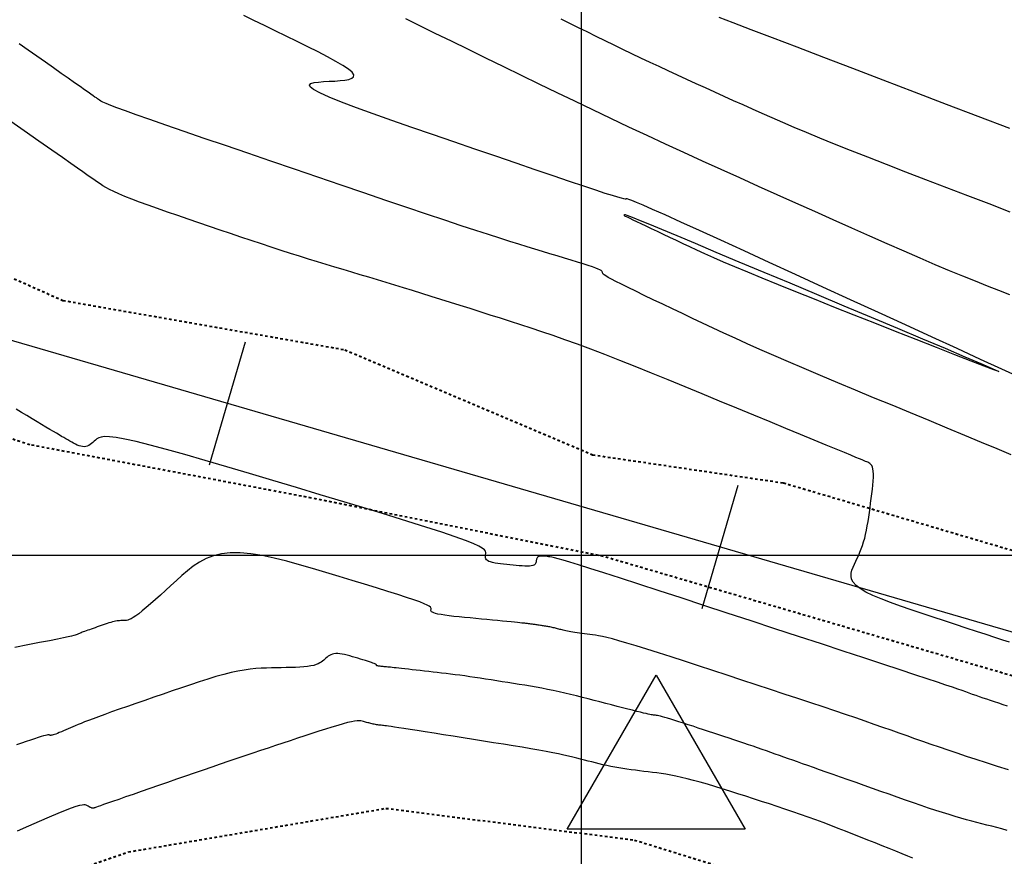
# Model space of a CAD drawing. Units: metres. Extents: x 838673 to 841308, y 9136088 to 9137186.
# Drawn here: x 839428 to 839466, y 9136638 to 9136671 of the extents above; entities that cross this region are included whole.
import ezdxf

# ---------------------------------------------------------------- set-up
doc = ezdxf.new("R2010")
doc.units = ezdxf.units.M
doc.linetypes.add('DASHEDX2', pattern=[1.5, 1, -0.5])
doc.layers.add('CARRETERAEXISTENTE', color=2, linetype='DASHEDX2', lineweight=40)
for name, color, linetype in [('CNIVEL_M', 44, 'Continuous'), ('CNIVEL_S', 46, 'Continuous'), ('EJE_ESTACA', 7, 'Continuous'), ('Malla Coordenadas.lsp', 252, 'Continuous'), ('new eje', 5, 'Continuous'), ('TriPI', 1, 'Continuous')]:
    doc.layers.add(name, color=color, linetype=linetype)

# ---------------------------------------------------------------- blocks, each defined once
blk = doc.blocks.new('TRIPI')
at = {"layer": 'TriPI'}
for p, q in [((-1.731, -1.001), (-0.001, 2)), ((-0.001, 2), (1.733, -0.999)), ((1.733, -0.999), (-1.731, -1.001))]:
    blk.add_line(p, q, dxfattribs=at)

msp = doc.modelspace()

# ---------------------------------------------------------------- linework, layer by layer
at = {"layer": 'CARRETERAEXISTENTE', "linetype": 'DASHEDX2', "ltscale": 0.05}
for p, q in [((839418.21, 9136665.081), (839429.805, 9136659.938)), ((839429.805, 9136659.938), (839440.794, 9136658.018)), ((839428.516, 9136654.311), (839415.223, 9136658.651)), ((839440.794, 9136658.018), (839450.446, 9136653.921)), ((839439.493, 9136652.236), (839428.516, 9136654.311)), ((839450.446, 9136653.921), (839457.876, 9136652.829)), ((839457.876, 9136652.829), (839475.169, 9136647.731)), ((839450.87, 9136649.959), (839439.493, 9136652.236)), ((839472.175, 9136643.735), (839450.87, 9136649.959)), ((839432.359, 9136638.447), (839442.393, 9136640.145)), ((839442.393, 9136640.145), (839452.075, 9136638.911)), ((839452.075, 9136638.911), (839459.903, 9136636.481)), ((839418.549, 9136633.659), (839432.359, 9136638.447))]:
    msp.add_line(p, q, dxfattribs=at)
at = {"layer": 'CNIVEL_M'}
for points in [[(839467.113, 9136656.929), (839466.388, 9136657.262), (839465.562, 9136657.641), (839464.651, 9136658.059), (839463.673, 9136658.508), (839462.644, 9136658.981), (839461.581, 9136659.469), (839460.501, 9136659.964), (839459.421, 9136660.46), (839458.358, 9136660.948), (839457.329, 9136661.42), (839456.349, 9136661.868), (839455.437, 9136662.285), (839454.608, 9136662.663), (839453.88, 9136662.994), (839453.269, 9136663.269), (839452.786, 9136663.485), (839452.42, 9136663.645), (839452.155, 9136663.759), (839451.973, 9136663.833), (839451.859, 9136663.875), (839451.794, 9136663.894), (839451.763, 9136663.898), (839451.749, 9136663.893), (839451.735, 9136663.888), (839451.709, 9136663.887), (839451.657, 9136663.896), (839451.567, 9136663.918), (839451.426, 9136663.958), (839451.221, 9136664.021), (839450.94, 9136664.111), (839450.569, 9136664.232), (839450.101, 9136664.389), (839449.543, 9136664.577), (839448.909, 9136664.792), (839448.211, 9136665.03), (839447.462, 9136665.286), (839446.675, 9136665.555), (839445.862, 9136665.834), (839445.037, 9136666.117), (839444.212, 9136666.4), (839443.404, 9136666.679), (839442.628, 9136666.949), (839441.901, 9136667.207), (839441.24, 9136667.448), (839440.661, 9136667.667), (839440.18, 9136667.86), (839439.813, 9136668.024), (839439.573, 9136668.155), (839439.446, 9136668.256), (839439.418, 9136668.332), (839439.472, 9136668.387), (839439.591, 9136668.424), (839439.76, 9136668.448), (839439.961, 9136668.464), (839440.178, 9136668.476), (839440.397, 9136668.488), (839440.606, 9136668.502), (839440.794, 9136668.523), (839440.951, 9136668.553), (839441.069, 9136668.596), (839441.135, 9136668.654), (839441.141, 9136668.73), (839441.075, 9136668.828), (839440.932, 9136668.95), (839440.718, 9136669.093), (839440.443, 9136669.255), (839440.117, 9136669.433), (839439.75, 9136669.622), (839439.354, 9136669.821), (839438.937, 9136670.027), (839438.509, 9136670.235), (839438.081, 9136670.443), (839437.66, 9136670.649), (839437.251, 9136670.848), (839436.86, 9136671.039)], [(839466.604, 9136639.286), (839466.397, 9136639.341), (839466.196, 9136639.393), (839466, 9136639.444), (839465.807, 9136639.494), (839465.613, 9136639.544), (839465.417, 9136639.595), (839465.218, 9136639.647), (839465.012, 9136639.703), (839464.798, 9136639.763), (839464.574, 9136639.828), (839464.337, 9136639.899), (839464.087, 9136639.977), (839463.821, 9136640.063), (839463.54, 9136640.156), (839463.248, 9136640.255), (839462.945, 9136640.36), (839462.634, 9136640.468), (839462.317, 9136640.579), (839461.996, 9136640.692), (839461.673, 9136640.806), (839461.35, 9136640.921), (839461.03, 9136641.034), (839460.714, 9136641.146), (839460.405, 9136641.255), (839460.107, 9136641.361), (839459.82, 9136641.462), (839459.547, 9136641.558), (839459.292, 9136641.649), (839459.055, 9136641.733), (839458.834, 9136641.811), (839458.629, 9136641.883), (839458.435, 9136641.952), (839458.251, 9136642.017), (839458.074, 9136642.08), (839457.902, 9136642.141), (839457.732, 9136642.201), (839457.562, 9136642.261), (839457.392, 9136642.321), (839457.222, 9136642.381), (839457.049, 9136642.441), (839456.875, 9136642.502), (839456.698, 9136642.564), (839456.518, 9136642.626), (839456.334, 9136642.688), (839456.147, 9136642.752), (839455.956, 9136642.816), (839455.762, 9136642.88), (839455.565, 9136642.946), (839455.367, 9136643.011), (839455.167, 9136643.077), (839454.966, 9136643.143), (839454.764, 9136643.209), (839454.563, 9136643.275), (839454.364, 9136643.341), (839454.171, 9136643.404), (839453.985, 9136643.464), (839453.809, 9136643.52), (839453.647, 9136643.572), (839453.5, 9136643.618), (839453.371, 9136643.657), (839453.262, 9136643.689), (839453.17, 9136643.714), (839453.095, 9136643.733), (839453.032, 9136643.748), (839452.979, 9136643.758), (839452.934, 9136643.766), (839452.895, 9136643.772), (839452.858, 9136643.777), (839452.821, 9136643.782), (839452.78, 9136643.787), (839452.734, 9136643.795), (839452.679, 9136643.805), (839452.612, 9136643.818), (839452.53, 9136643.836), (839452.429, 9136643.859), (839452.308, 9136643.888), (839452.164, 9136643.923), (839451.998, 9136643.965), (839451.815, 9136644.011), (839451.616, 9136644.062), (839451.406, 9136644.116), (839451.186, 9136644.173), (839450.961, 9136644.232), (839450.732, 9136644.291), (839450.503, 9136644.35), (839450.274, 9136644.409), (839450.046, 9136644.468), (839449.818, 9136644.525), (839449.59, 9136644.58), (839449.364, 9136644.634), (839449.138, 9136644.686), (839448.913, 9136644.734), (839448.689, 9136644.78), (839448.467, 9136644.823), (839448.245, 9136644.864), (839448.025, 9136644.902), (839447.804, 9136644.939), (839447.585, 9136644.976), (839447.365, 9136645.011), (839447.146, 9136645.046), (839446.927, 9136645.08), (839446.709, 9136645.115), (839446.492, 9136645.149), (839446.278, 9136645.182), (839446.067, 9136645.215), (839445.86, 9136645.246), (839445.659, 9136645.275), (839445.463, 9136645.303), (839445.273, 9136645.329), (839445.089, 9136645.353), (839444.91, 9136645.376), (839444.735, 9136645.397), (839444.564, 9136645.417), (839444.395, 9136645.437), (839444.228, 9136645.456), (839444.061, 9136645.475), (839443.895, 9136645.494), (839443.731, 9136645.512), (839443.57, 9136645.53), (839443.416, 9136645.548), (839443.269, 9136645.564), (839443.131, 9136645.58), (839443.005, 9136645.594), (839442.892, 9136645.606), (839442.794, 9136645.617), (839442.709, 9136645.626), (839442.635, 9136645.634), (839442.571, 9136645.64), (839442.515, 9136645.646), (839442.464, 9136645.651), (839442.417, 9136645.656), (839442.372, 9136645.66), (839442.328, 9136645.664), (839442.284, 9136645.669), (839442.241, 9136645.673), (839442.201, 9136645.677), (839442.163, 9136645.682), (839442.129, 9136645.686), (839442.1, 9136645.691), (839442.075, 9136645.695), (839442.056, 9136645.7), (839442.041, 9136645.704), (839442.031, 9136645.709), (839442.025, 9136645.714), (839442.021, 9136645.719), (839442.02, 9136645.723), (839442.019, 9136645.728), (839442.02, 9136645.733), (839442.02, 9136645.738), (839442.019, 9136645.743), (839442.015, 9136645.749), (839442.005, 9136645.757), (839441.989, 9136645.766), (839441.965, 9136645.777), (839441.931, 9136645.791), (839441.886, 9136645.807), (839441.827, 9136645.827), (839441.758, 9136645.849), (839441.678, 9136645.874), (839441.591, 9136645.901), (839441.497, 9136645.93), (839441.397, 9136645.96), (839441.295, 9136645.991), (839441.191, 9136646.022), (839441.087, 9136646.054), (839440.984, 9136646.084), (839440.882, 9136646.112), (839440.784, 9136646.136), (839440.689, 9136646.156), (839440.599, 9136646.171), (839440.515, 9136646.179), (839440.438, 9136646.179), (839440.368, 9136646.171), (839440.305, 9136646.155), (839440.248, 9136646.133), (839440.195, 9136646.105), (839440.146, 9136646.072), (839440.1, 9136646.036), (839440.056, 9136645.999), (839440.013, 9136645.96), (839439.97, 9136645.92), (839439.924, 9136645.882), (839439.874, 9136645.844), (839439.817, 9136645.809), (839439.75, 9136645.775), (839439.671, 9136645.744), (839439.579, 9136645.717), (839439.47, 9136645.694), (839439.342, 9136645.675), (839439.199, 9136645.66), (839439.041, 9136645.648), (839438.872, 9136645.639), (839438.693, 9136645.632), (839438.507, 9136645.628), (839438.316, 9136645.624), (839438.123, 9136645.62), (839437.93, 9136645.617), (839437.733, 9136645.612), (839437.532, 9136645.602), (839437.322, 9136645.588), (839437.103, 9136645.565), (839436.87, 9136645.533), (839436.622, 9136645.49), (839436.356, 9136645.433), (839436.07, 9136645.362), (839435.766, 9136645.278), (839435.447, 9136645.182), (839435.114, 9136645.077), (839434.771, 9136644.964), (839434.421, 9136644.846), (839434.065, 9136644.723), (839433.707, 9136644.599), (839433.349, 9136644.475), (839432.995, 9136644.352), (839432.649, 9136644.232), (839432.316, 9136644.115), (839432, 9136644.004), (839431.704, 9136643.9), (839431.434, 9136643.803), (839431.192, 9136643.716), (839430.983, 9136643.638), (839430.803, 9136643.57), (839430.647, 9136643.51), (839430.513, 9136643.456), (839430.395, 9136643.408), (839430.289, 9136643.364), (839430.192, 9136643.322), (839430.1, 9136643.282), (839430.008, 9136643.241), (839429.917, 9136643.202), (839429.829, 9136643.164), (839429.745, 9136643.128), (839429.666, 9136643.095), (839429.593, 9136643.066), (839429.528, 9136643.041), (839429.472, 9136643.02), (839429.426, 9136643.005), (839429.39, 9136642.996), (839429.361, 9136642.99), (839429.338, 9136642.988), (839429.32, 9136642.989), (839429.307, 9136642.991), (839429.296, 9136642.996), (839429.286, 9136643.001), (839429.276, 9136643.006), (839429.263, 9136643.009), (839429.244, 9136643.011), (839429.216, 9136643.009), (839429.176, 9136643.002), (839429.122, 9136642.989), (839429.049, 9136642.969), (839428.955, 9136642.941), (839428.838, 9136642.904), (839428.701, 9136642.859), (839428.545, 9136642.807), (839428.375, 9136642.749), (839428.192, 9136642.686), (839428.001, 9136642.62)]]:
    msp.add_lwpolyline(points, dxfattribs=at)
msp.add_lwpolyline([(839451.684, 9136663.25), (839451.683, 9136663.252), (839451.683, 9136663.254), (839451.683, 9136663.256), (839451.683, 9136663.259), (839451.684, 9136663.261), (839451.684, 9136663.263), (839451.684, 9136663.266), (839451.685, 9136663.268), (839451.686, 9136663.271), (839451.687, 9136663.273), (839451.688, 9136663.276), (839451.69, 9136663.278), (839451.691, 9136663.281), (839451.693, 9136663.284), (839451.694, 9136663.287), (839451.696, 9136663.289), (839451.7, 9136663.291), (839451.721, 9136663.285), (839451.776, 9136663.266), (839451.88, 9136663.225), (839452.051, 9136663.157), (839452.304, 9136663.053), (839452.658, 9136662.907), (839453.128, 9136662.711), (839453.725, 9136662.462), (839454.439, 9136662.163), (839455.253, 9136661.823), (839456.15, 9136661.447), (839457.113, 9136661.043), (839458.126, 9136660.618), (839459.173, 9136660.179), (839460.236, 9136659.732), (839461.297, 9136659.287), (839462.328, 9136658.854), (839463.301, 9136658.444), (839464.186, 9136658.071), (839464.953, 9136657.746), (839465.574, 9136657.481), (839466.018, 9136657.288), (839466.256, 9136657.179), (839466.27, 9136657.162), (839466.078, 9136657.23), (839465.709, 9136657.37), (839465.194, 9136657.569), (839464.562, 9136657.817), (839463.841, 9136658.101), (839463.061, 9136658.409), (839462.253, 9136658.729), (839461.44, 9136659.05), (839460.637, 9136659.368), (839459.851, 9136659.68), (839459.091, 9136659.983), (839458.366, 9136660.272), (839457.685, 9136660.547), (839457.057, 9136660.802), (839456.489, 9136661.035), (839455.989, 9136661.244), (839455.55, 9136661.431), (839455.164, 9136661.6), (839454.821, 9136661.752), (839454.514, 9136661.892), (839454.232, 9136662.023), (839453.969, 9136662.147), (839453.714, 9136662.268), (839453.461, 9136662.388), (839453.212, 9136662.506), (839452.97, 9136662.621), (839452.741, 9136662.73), (839452.528, 9136662.831), (839452.334, 9136662.923), (839452.165, 9136663.004), (839452.023, 9136663.071), (839451.911, 9136663.124), (839451.827, 9136663.164), (839451.767, 9136663.193), (839451.727, 9136663.212), (839451.702, 9136663.224), (839451.69, 9136663.231), (839451.685, 9136663.234), (839451.684, 9136663.235), (839451.684, 9136663.236), (839451.684, 9136663.238), (839451.684, 9136663.239), (839451.684, 9136663.241), (839451.684, 9136663.243), (839451.684, 9136663.245), (839451.684, 9136663.247)], close=True, dxfattribs=at)
at = {"layer": 'CNIVEL_S'}
for points in [[(839443.157, 9136670.922), (839443.706, 9136670.651), (839444.302, 9136670.358), (839444.935, 9136670.048), (839445.597, 9136669.725), (839446.278, 9136669.393), (839446.969, 9136669.057), (839447.661, 9136668.72), (839448.353, 9136668.383), (839449.047, 9136668.047), (839449.743, 9136667.711), (839450.441, 9136667.375), (839451.142, 9136667.04), (839451.847, 9136666.706), (839452.557, 9136666.374), (839453.271, 9136666.042), (839453.989, 9136665.711), (839454.712, 9136665.381), (839455.437, 9136665.052), (839456.165, 9136664.723), (839456.894, 9136664.394), (839457.625, 9136664.066), (839458.357, 9136663.739), (839459.087, 9136663.411), (839459.813, 9136663.086), (839460.529, 9136662.767), (839461.23, 9136662.455), (839461.911, 9136662.154), (839462.568, 9136661.867), (839463.195, 9136661.595), (839463.787, 9136661.341), (839464.342, 9136661.108), (839464.861, 9136660.893), (839465.351, 9136660.695), (839465.817, 9136660.509), (839466.262, 9136660.334), (839466.693, 9136660.167)], [(839449.214, 9136670.908), (839449.542, 9136670.746), (839449.88, 9136670.58), (839450.224, 9136670.412), (839450.572, 9136670.242), (839450.92, 9136670.073), (839451.268, 9136669.904), (839451.617, 9136669.735), (839451.967, 9136669.566), (839452.318, 9136669.397), (839452.67, 9136669.229), (839453.025, 9136669.061), (839453.382, 9136668.893), (839453.741, 9136668.726), (839454.102, 9136668.56), (839454.465, 9136668.394), (839454.83, 9136668.229), (839455.196, 9136668.063), (839455.563, 9136667.898), (839455.93, 9136667.733), (839456.298, 9136667.568), (839456.667, 9136667.403), (839457.043, 9136667.235), (839457.434, 9136667.063), (839457.847, 9136666.883), (839458.288, 9136666.694), (839458.765, 9136666.493), (839459.286, 9136666.278), (839459.857, 9136666.046), (839460.484, 9136665.796), (839461.161, 9136665.529), (839461.881, 9136665.248), (839462.638, 9136664.955), (839463.423, 9136664.653), (839464.231, 9136664.343), (839465.052, 9136664.029), (839465.881, 9136663.712), (839466.71, 9136663.395)], [(839466.702, 9136666.635), (839465.474, 9136667.103), (839464.232, 9136667.577), (839462.99, 9136668.052), (839461.768, 9136668.519), (839460.585, 9136668.971), (839459.459, 9136669.401), (839458.411, 9136669.802), (839457.461, 9136670.165), (839456.626, 9136670.484), (839455.927, 9136670.751), (839455.377, 9136670.962)], [(839466.762, 9136653.922), (839466.21, 9136654.151), (839465.603, 9136654.404), (839464.95, 9136654.675), (839464.264, 9136654.96), (839463.555, 9136655.253), (839462.835, 9136655.552), (839462.114, 9136655.851), (839461.398, 9136656.148), (839460.692, 9136656.442), (839460.002, 9136656.73), (839459.333, 9136657.011), (839458.69, 9136657.283), (839458.079, 9136657.545), (839457.503, 9136657.794), (839456.968, 9136658.029), (839456.469, 9136658.251), (839456.001, 9136658.463), (839455.559, 9136658.666), (839455.138, 9136658.862), (839454.733, 9136659.052), (839454.338, 9136659.239), (839453.949, 9136659.424), (839453.561, 9136659.609), (839453.179, 9136659.79), (839452.81, 9136659.967), (839452.458, 9136660.135), (839452.131, 9136660.293), (839451.834, 9136660.437), (839451.574, 9136660.566), (839451.356, 9136660.676), (839451.184, 9136660.766), (839451.055, 9136660.837), (839450.963, 9136660.893), (839450.9, 9136660.935), (839450.862, 9136660.967), (839450.842, 9136660.99), (839450.834, 9136661.009), (839450.833, 9136661.024), (839450.831, 9136661.04), (839450.825, 9136661.057), (839450.81, 9136661.075), (839450.781, 9136661.098), (839450.734, 9136661.124), (839450.665, 9136661.157), (839450.568, 9136661.196), (839450.439, 9136661.243), (839450.275, 9136661.299), (839450.079, 9136661.363), (839449.856, 9136661.433), (839449.611, 9136661.509), (839449.347, 9136661.59), (839449.069, 9136661.674), (839448.783, 9136661.76), (839448.492, 9136661.848), (839448.198, 9136661.936), (839447.895, 9136662.028), (839447.572, 9136662.127), (839447.22, 9136662.236), (839446.829, 9136662.36), (839446.389, 9136662.501), (839445.89, 9136662.663), (839445.324, 9136662.849), (839444.682, 9136663.063), (839443.972, 9136663.301), (839443.204, 9136663.561), (839442.387, 9136663.838), (839441.531, 9136664.129), (839440.645, 9136664.43), (839439.74, 9136664.739), (839438.826, 9136665.051), (839437.912, 9136665.363), (839437.012, 9136665.67), (839436.139, 9136665.969), (839435.307, 9136666.254), (839434.53, 9136666.521), (839433.822, 9136666.766), (839433.196, 9136666.984), (839432.666, 9136667.171), (839432.242, 9136667.324), (839431.913, 9136667.446), (839431.667, 9136667.54), (839431.489, 9136667.613), (839431.367, 9136667.667), (839431.285, 9136667.708), (839431.231, 9136667.741), (839431.19, 9136667.768), (839431.151, 9136667.796), (839431.108, 9136667.827), (839431.054, 9136667.865), (839430.986, 9136667.912), (839430.899, 9136667.974), (839430.787, 9136668.052), (839430.646, 9136668.151), (839430.472, 9136668.274), (839430.26, 9136668.422), (839430.015, 9136668.595), (839429.74, 9136668.787), (839429.441, 9136668.997), (839429.123, 9136669.22), (839428.791, 9136669.453), (839428.448, 9136669.693), (839428.101, 9136669.937)], [(839466.697, 9136646.617), (839466.433, 9136646.703), (839466.126, 9136646.803), (839465.781, 9136646.916), (839465.406, 9136647.039), (839465.006, 9136647.17), (839464.588, 9136647.308), (839464.157, 9136647.449), (839463.72, 9136647.593), (839463.283, 9136647.737), (839462.854, 9136647.88), (839462.441, 9136648.023), (839462.05, 9136648.164), (839461.69, 9136648.303), (839461.369, 9136648.44), (839461.094, 9136648.575), (839460.873, 9136648.706), (839460.711, 9136648.833), (839460.602, 9136648.957), (839460.54, 9136649.079), (839460.516, 9136649.198), (839460.523, 9136649.315), (839460.554, 9136649.431), (839460.599, 9136649.547), (839460.652, 9136649.661), (839460.707, 9136649.776), (839460.761, 9136649.892), (839460.814, 9136650.01), (839460.865, 9136650.131), (839460.915, 9136650.256), (839460.962, 9136650.387), (839461.007, 9136650.524), (839461.048, 9136650.668), (839461.085, 9136650.821), (839461.12, 9136650.981), (839461.151, 9136651.148), (839461.18, 9136651.32), (839461.207, 9136651.496), (839461.232, 9136651.676), (839461.257, 9136651.857), (839461.281, 9136652.04), (839461.305, 9136652.222), (839461.327, 9136652.402), (839461.348, 9136652.577), (839461.366, 9136652.744), (839461.379, 9136652.9), (839461.387, 9136653.044), (839461.389, 9136653.172), (839461.383, 9136653.283), (839461.37, 9136653.373), (839461.349, 9136653.446), (839461.321, 9136653.503), (839461.289, 9136653.547), (839461.252, 9136653.581), (839461.212, 9136653.608), (839461.17, 9136653.629), (839461.127, 9136653.648), (839461.082, 9136653.666), (839461.027, 9136653.689), (839460.952, 9136653.72), (839460.848, 9136653.764), (839460.705, 9136653.823), (839460.512, 9136653.903), (839460.26, 9136654.007), (839459.939, 9136654.14), (839459.543, 9136654.303), (839459.077, 9136654.496), (839458.553, 9136654.712), (839457.979, 9136654.949), (839457.366, 9136655.202), (839456.723, 9136655.467), (839456.061, 9136655.741), (839455.389, 9136656.018), (839454.715, 9136656.296), (839454.047, 9136656.571), (839453.387, 9136656.842), (839452.74, 9136657.105), (839452.11, 9136657.359), (839451.503, 9136657.601), (839450.922, 9136657.828), (839450.372, 9136658.039), (839449.855, 9136658.232), (839449.369, 9136658.407), (839448.909, 9136658.569), (839448.472, 9136658.718), (839448.052, 9136658.858), (839447.645, 9136658.99), (839447.247, 9136659.118), (839446.853, 9136659.243), (839446.46, 9136659.368), (839446.068, 9136659.493), (839445.678, 9136659.617), (839445.291, 9136659.739), (839444.908, 9136659.86), (839444.53, 9136659.979), (839444.157, 9136660.096), (839443.791, 9136660.209), (839443.433, 9136660.32), (839443.082, 9136660.428), (839442.736, 9136660.533), (839442.396, 9136660.637), (839442.059, 9136660.738), (839441.725, 9136660.839), (839441.393, 9136660.939), (839441.062, 9136661.038), (839440.731, 9136661.138), (839440.399, 9136661.238), (839440.064, 9136661.339), (839439.725, 9136661.443), (839439.381, 9136661.549), (839439.03, 9136661.658), (839438.672, 9136661.771), (839438.304, 9136661.889), (839437.927, 9136662.012), (839437.54, 9136662.139), (839437.145, 9136662.271), (839436.744, 9136662.406), (839436.337, 9136662.543), (839435.927, 9136662.682), (839435.514, 9136662.823), (839435.1, 9136662.964), (839434.686, 9136663.106), (839434.278, 9136663.246), (839433.879, 9136663.383), (839433.496, 9136663.517), (839433.133, 9136663.646), (839432.795, 9136663.769), (839432.488, 9136663.885), (839432.217, 9136663.992), (839431.984, 9136664.09), (839431.787, 9136664.18), (839431.62, 9136664.262), (839431.478, 9136664.338), (839431.357, 9136664.409), (839431.251, 9136664.476), (839431.155, 9136664.541), (839431.065, 9136664.605), (839430.973, 9136664.67), (839430.87, 9136664.743), (839430.744, 9136664.832), (839430.583, 9136664.945), (839430.377, 9136665.089), (839430.115, 9136665.274), (839429.783, 9136665.507), (839429.372, 9136665.796), (839428.873, 9136666.146), (839428.295, 9136666.552), (839427.648, 9136667.005)], [(839466.62, 9136644.127), (839466.441, 9136644.184), (839466.27, 9136644.239), (839466.107, 9136644.293), (839465.952, 9136644.344), (839465.803, 9136644.394), (839465.661, 9136644.443), (839465.522, 9136644.491), (839465.387, 9136644.539), (839465.254, 9136644.586), (839465.123, 9136644.632), (839464.989, 9136644.679), (839464.843, 9136644.731), (839464.672, 9136644.79), (839464.464, 9136644.861), (839464.205, 9136644.949), (839463.884, 9136645.057), (839463.488, 9136645.189), (839463.005, 9136645.35), (839462.426, 9136645.541), (839461.759, 9136645.761), (839461.018, 9136646.005), (839460.214, 9136646.27), (839459.36, 9136646.551), (839458.468, 9136646.843), (839457.552, 9136647.144), (839456.623, 9136647.449), (839455.694, 9136647.754), (839454.779, 9136648.054), (839453.892, 9136648.345), (839453.045, 9136648.622), (839452.253, 9136648.88), (839451.53, 9136649.115), (839450.888, 9136649.322), (839450.342, 9136649.496), (839449.901, 9136649.635), (839449.556, 9136649.741), (839449.293, 9136649.819), (839449.098, 9136649.873), (839448.957, 9136649.909), (839448.858, 9136649.931), (839448.786, 9136649.944), (839448.728, 9136649.952), (839448.672, 9136649.959), (839448.617, 9136649.966), (839448.564, 9136649.971), (839448.513, 9136649.975), (839448.465, 9136649.976), (839448.422, 9136649.975), (839448.383, 9136649.97), (839448.35, 9136649.961), (839448.323, 9136649.948), (839448.301, 9136649.93), (839448.285, 9136649.909), (839448.273, 9136649.886), (839448.263, 9136649.86), (839448.257, 9136649.832), (839448.252, 9136649.803), (839448.247, 9136649.774), (839448.243, 9136649.745), (839448.236, 9136649.716), (839448.226, 9136649.688), (839448.21, 9136649.663), (839448.187, 9136649.64), (839448.155, 9136649.62), (839448.111, 9136649.605), (839448.054, 9136649.593), (839447.983, 9136649.587), (839447.898, 9136649.585), (839447.803, 9136649.588), (839447.698, 9136649.593), (839447.585, 9136649.601), (839447.467, 9136649.611), (839447.345, 9136649.622), (839447.222, 9136649.634), (839447.098, 9136649.646), (839446.977, 9136649.658), (839446.859, 9136649.672), (839446.748, 9136649.687), (839446.644, 9136649.703), (839446.551, 9136649.723), (839446.47, 9136649.745), (839446.404, 9136649.77), (839446.352, 9136649.8), (839446.316, 9136649.832), (839446.291, 9136649.868), (839446.277, 9136649.906), (839446.27, 9136649.945), (839446.27, 9136649.987), (839446.274, 9136650.029), (839446.28, 9136650.072), (839446.284, 9136650.115), (839446.273, 9136650.162), (839446.233, 9136650.217), (839446.149, 9136650.282), (839446.007, 9136650.363), (839445.792, 9136650.461), (839445.489, 9136650.582), (839445.085, 9136650.729), (839444.568, 9136650.904), (839443.95, 9136651.104), (839443.244, 9136651.327), (839442.464, 9136651.568), (839441.627, 9136651.824), (839440.746, 9136652.091), (839439.836, 9136652.366), (839438.911, 9136652.644), (839437.985, 9136652.921), (839437.074, 9136653.194), (839436.19, 9136653.457), (839435.347, 9136653.704), (839434.559, 9136653.931), (839433.839, 9136654.132), (839433.201, 9136654.303), (839432.659, 9136654.439), (839432.222, 9136654.535), (839431.881, 9136654.596), (839431.622, 9136654.626), (839431.431, 9136654.63), (839431.295, 9136654.614), (839431.201, 9136654.583), (839431.133, 9136654.542), (839431.079, 9136654.496), (839431.028, 9136654.449), (839430.976, 9136654.403), (839430.923, 9136654.361), (839430.869, 9136654.322), (839430.814, 9136654.289), (839430.757, 9136654.263), (839430.698, 9136654.246), (839430.637, 9136654.238), (839430.573, 9136654.241), (839430.506, 9136654.253), (839430.438, 9136654.275), (839430.367, 9136654.303), (839430.296, 9136654.336), (839430.223, 9136654.374), (839430.149, 9136654.415), (839430.075, 9136654.457), (839430.001, 9136654.499), (839429.925, 9136654.543), (839429.844, 9136654.59), (839429.756, 9136654.64), (839429.66, 9136654.696), (839429.553, 9136654.759), (839429.433, 9136654.831), (839429.297, 9136654.911), (839429.145, 9136655.003), (839428.977, 9136655.103), (839428.796, 9136655.212), (839428.604, 9136655.328), (839428.403, 9136655.45), (839428.196, 9136655.575), (839427.985, 9136655.703)], [(839466.656, 9136641.641), (839466.219, 9136641.779), (839465.798, 9136641.913), (839465.395, 9136642.043), (839465.012, 9136642.168), (839464.647, 9136642.29), (839464.298, 9136642.408), (839463.963, 9136642.523), (839463.637, 9136642.636), (839463.32, 9136642.747), (839463.008, 9136642.857), (839462.698, 9136642.967), (839462.388, 9136643.077), (839462.074, 9136643.187), (839461.752, 9136643.3), (839461.418, 9136643.417), (839461.068, 9136643.539), (839460.698, 9136643.666), (839460.304, 9136643.801), (839459.881, 9136643.944), (839459.428, 9136644.096), (839458.947, 9136644.257), (839458.441, 9136644.425), (839457.916, 9136644.598), (839457.374, 9136644.777), (839456.821, 9136644.959), (839456.259, 9136645.144), (839455.694, 9136645.329), (839455.128, 9136645.515), (839454.571, 9136645.698), (839454.027, 9136645.875), (839453.506, 9136646.044), (839453.013, 9136646.203), (839452.556, 9136646.348), (839452.143, 9136646.477), (839451.781, 9136646.586), (839451.474, 9136646.676), (839451.218, 9136646.746), (839451.005, 9136646.8), (839450.829, 9136646.841), (839450.681, 9136646.871), (839450.556, 9136646.893), (839450.444, 9136646.909), (839450.34, 9136646.923), (839450.237, 9136646.936), (839450.136, 9136646.949), (839450.036, 9136646.963), (839449.939, 9136646.976), (839449.845, 9136646.989), (839449.756, 9136647.001), (839449.673, 9136647.014), (839449.597, 9136647.026), (839449.527, 9136647.039), (839449.464, 9136647.051), (839449.407, 9136647.062), (839449.354, 9136647.074), (839449.305, 9136647.085), (839449.259, 9136647.097), (839449.214, 9136647.108), (839449.171, 9136647.119), (839449.128, 9136647.13), (839449.084, 9136647.142), (839449.041, 9136647.153), (839448.998, 9136647.163), (839448.955, 9136647.174), (839448.912, 9136647.184), (839448.87, 9136647.194), (839448.827, 9136647.203), (839448.785, 9136647.212), (839448.743, 9136647.22), (839448.701, 9136647.227), (839448.659, 9136647.235), (839448.618, 9136647.242), (839448.576, 9136647.249), (839448.535, 9136647.255), (839448.493, 9136647.262), (839448.452, 9136647.268), (839448.411, 9136647.275), (839448.37, 9136647.281), (839448.329, 9136647.288), (839448.289, 9136647.294), (839448.25, 9136647.3), (839448.212, 9136647.305), (839448.175, 9136647.31), (839448.139, 9136647.315), (839448.104, 9136647.32), (839448.071, 9136647.324), (839448.038, 9136647.328), (839448.005, 9136647.332), (839447.973, 9136647.336), (839447.942, 9136647.339), (839447.91, 9136647.343), (839447.878, 9136647.346), (839447.843, 9136647.35), (839447.803, 9136647.355), (839447.753, 9136647.36), (839447.691, 9136647.366), (839447.615, 9136647.374), (839447.521, 9136647.384), (839447.406, 9136647.395), (839447.268, 9136647.408), (839447.11, 9136647.424), (839446.934, 9136647.441), (839446.743, 9136647.459), (839446.54, 9136647.479), (839446.328, 9136647.499), (839446.111, 9136647.52), (839445.89, 9136647.542), (839445.67, 9136647.563), (839445.453, 9136647.584), (839445.243, 9136647.606), (839445.044, 9136647.627), (839444.858, 9136647.649), (839444.691, 9136647.671), (839444.544, 9136647.693), (839444.421, 9136647.715), (839444.326, 9136647.738), (839444.255, 9136647.761), (839444.206, 9136647.784), (839444.173, 9136647.808), (839444.155, 9136647.831), (839444.148, 9136647.855), (839444.147, 9136647.879), (839444.15, 9136647.902), (839444.152, 9136647.927), (839444.146, 9136647.953), (839444.124, 9136647.983), (839444.077, 9136648.02), (839443.998, 9136648.064), (839443.879, 9136648.119), (839443.71, 9136648.186), (839443.485, 9136648.268), (839443.198, 9136648.365), (839442.854, 9136648.477), (839442.461, 9136648.601), (839442.028, 9136648.735), (839441.562, 9136648.877), (839441.072, 9136649.026), (839440.565, 9136649.178), (839440.051, 9136649.333), (839439.536, 9136649.487), (839439.025, 9136649.636), (839438.525, 9136649.774), (839438.038, 9136649.895), (839437.57, 9136649.995), (839437.127, 9136650.067), (839436.711, 9136650.107), (839436.329, 9136650.108), (839435.983, 9136650.068), (839435.671, 9136649.989), (839435.387, 9136649.878), (839435.127, 9136649.739), (839434.885, 9136649.579), (839434.658, 9136649.402), (839434.441, 9136649.215), (839434.228, 9136649.022), (839434.017, 9136648.829), (839433.808, 9136648.638), (839433.604, 9136648.454), (839433.409, 9136648.279), (839433.224, 9136648.115), (839433.052, 9136647.967), (839432.896, 9136647.837), (839432.758, 9136647.728), (839432.641, 9136647.643), (839432.543, 9136647.578), (839432.46, 9136647.531), (839432.39, 9136647.5), (839432.331, 9136647.481), (839432.28, 9136647.471), (839432.235, 9136647.466), (839432.191, 9136647.465), (839432.149, 9136647.464), (839432.105, 9136647.463), (839432.061, 9136647.461), (839432.015, 9136647.458), (839431.966, 9136647.453), (839431.915, 9136647.446), (839431.86, 9136647.436), (839431.802, 9136647.424), (839431.739, 9136647.408), (839431.672, 9136647.39), (839431.601, 9136647.368), (839431.528, 9136647.345), (839431.452, 9136647.32), (839431.375, 9136647.294), (839431.296, 9136647.267), (839431.217, 9136647.24), (839431.138, 9136647.212), (839431.06, 9136647.185), (839430.984, 9136647.159), (839430.909, 9136647.133), (839430.838, 9136647.107), (839430.771, 9136647.084), (839430.709, 9136647.061), (839430.652, 9136647.04), (839430.601, 9136647.021), (839430.556, 9136647.004), (839430.516, 9136646.988), (839430.479, 9136646.973), (839430.446, 9136646.959), (839430.415, 9136646.946), (839430.386, 9136646.933), (839430.357, 9136646.921), (839430.327, 9136646.908), (839430.287, 9136646.894), (839430.227, 9136646.876), (839430.137, 9136646.853), (839430.008, 9136646.823), (839429.829, 9136646.785), (839429.59, 9136646.736), (839429.282, 9136646.675), (839428.897, 9136646.601), (839428.443, 9136646.515), (839427.929, 9136646.418)], [(839462.923, 9136638.206), (839462.729, 9136638.285), (839462.509, 9136638.374), (839462.267, 9136638.472), (839462.007, 9136638.575), (839461.734, 9136638.684), (839461.453, 9136638.797), (839461.167, 9136638.91), (839460.88, 9136639.025), (839460.593, 9136639.138), (839460.306, 9136639.252), (839460.017, 9136639.365), (839459.727, 9136639.476), (839459.435, 9136639.587), (839459.142, 9136639.696), (839458.846, 9136639.803), (839458.547, 9136639.909), (839458.246, 9136640.012), (839457.943, 9136640.115), (839457.639, 9136640.216), (839457.333, 9136640.316), (839457.026, 9136640.416), (839456.719, 9136640.515), (839456.411, 9136640.613), (839456.103, 9136640.712), (839455.798, 9136640.809), (839455.497, 9136640.904), (839455.203, 9136640.995), (839454.917, 9136641.081), (839454.643, 9136641.161), (839454.381, 9136641.234), (839454.136, 9136641.298), (839453.906, 9136641.353), (839453.693, 9136641.399), (839453.492, 9136641.438), (839453.303, 9136641.471), (839453.122, 9136641.499), (839452.948, 9136641.523), (839452.779, 9136641.545), (839452.611, 9136641.565), (839452.444, 9136641.586), (839452.277, 9136641.606), (839452.112, 9136641.627), (839451.947, 9136641.649), (839451.783, 9136641.672), (839451.622, 9136641.697), (839451.462, 9136641.722), (839451.306, 9136641.75), (839451.152, 9136641.78), (839451, 9136641.812), (839450.851, 9136641.845), (839450.704, 9136641.88), (839450.558, 9136641.915), (839450.413, 9136641.952), (839450.269, 9136641.989), (839450.125, 9136642.026), (839449.98, 9136642.064), (839449.832, 9136642.102), (839449.676, 9136642.14), (839449.508, 9136642.18), (839449.324, 9136642.221), (839449.12, 9136642.265), (839448.893, 9136642.311), (839448.637, 9136642.359), (839448.352, 9136642.411), (839448.039, 9136642.466), (839447.702, 9136642.523), (839447.345, 9136642.582), (839446.972, 9136642.642), (839446.588, 9136642.704), (839446.195, 9136642.767), (839445.799, 9136642.83), (839445.403, 9136642.892), (839445.012, 9136642.955), (839444.633, 9136643.015), (839444.27, 9136643.072), (839443.928, 9136643.126), (839443.615, 9136643.175), (839443.334, 9136643.219), (839443.091, 9136643.257), (839442.891, 9136643.288), (839442.729, 9136643.312), (839442.6, 9136643.331), (839442.498, 9136643.345), (839442.419, 9136643.356), (839442.356, 9136643.364), (839442.303, 9136643.37), (839442.257, 9136643.376), (839442.211, 9136643.381), (839442.165, 9136643.386), (839442.12, 9136643.392), (839442.074, 9136643.398), (839442.029, 9136643.404), (839441.984, 9136643.411), (839441.94, 9136643.419), (839441.896, 9136643.428), (839441.852, 9136643.437), (839441.809, 9136643.448), (839441.766, 9136643.459), (839441.724, 9136643.471), (839441.682, 9136643.483), (839441.64, 9136643.496), (839441.598, 9136643.509), (839441.556, 9136643.522), (839441.514, 9136643.535), (839441.467, 9136643.546), (839441.413, 9136643.554), (839441.348, 9136643.557), (839441.268, 9136643.553), (839441.169, 9136643.54), (839441.047, 9136643.518), (839440.898, 9136643.484), (839440.72, 9136643.437), (839440.516, 9136643.379), (839440.289, 9136643.31), (839440.044, 9136643.233), (839439.783, 9136643.15), (839439.51, 9136643.061), (839439.231, 9136642.969), (839438.947, 9136642.875), (839438.662, 9136642.781), (839438.377, 9136642.687), (839438.089, 9136642.592), (839437.799, 9136642.495), (839437.504, 9136642.397), (839437.205, 9136642.296), (839436.899, 9136642.194), (839436.586, 9136642.088), (839436.266, 9136641.979), (839435.938, 9136641.866), (839435.605, 9136641.752), (839435.266, 9136641.635), (839434.923, 9136641.516), (839434.578, 9136641.397), (839434.23, 9136641.276), (839433.881, 9136641.155), (839433.533, 9136641.034), (839433.19, 9136640.915), (839432.858, 9136640.8), (839432.542, 9136640.69), (839432.247, 9136640.588), (839431.979, 9136640.495), (839431.743, 9136640.413), (839431.544, 9136640.343), (839431.387, 9136640.288), (839431.266, 9136640.246), (839431.177, 9136640.214), (839431.115, 9136640.192), (839431.075, 9136640.178), (839431.05, 9136640.168), (839431.036, 9136640.163), (839431.027, 9136640.159), (839431.019, 9136640.156), (839431.011, 9136640.153), (839431.002, 9136640.15), (839430.993, 9136640.149), (839430.982, 9136640.148), (839430.969, 9136640.149), (839430.954, 9136640.152), (839430.938, 9136640.156), (839430.919, 9136640.163), (839430.897, 9136640.172), (839430.874, 9136640.183), (839430.849, 9136640.195), (839430.823, 9136640.208), (839430.796, 9136640.223), (839430.768, 9136640.237), (839430.74, 9136640.252), (839430.711, 9136640.267), (839430.675, 9136640.278), (839430.624, 9136640.281), (839430.551, 9136640.273), (839430.449, 9136640.251), (839430.311, 9136640.211), (839430.129, 9136640.148), (839429.896, 9136640.059), (839429.608, 9136639.943), (839429.269, 9136639.801), (839428.886, 9136639.636), (839428.468, 9136639.454), (839428.02, 9136639.256)]]:
    msp.add_lwpolyline(points, dxfattribs=at)
at = {"layer": 'EJE_ESTACA'}
for p, q in [((839435.52, 9136653.527), (839436.918, 9136658.328)), ((839435.52, 9136653.527), (839436.918, 9136658.328)), ((839454.722, 9136647.933), (839456.12, 9136652.734)), ((839454.722, 9136647.933), (839456.12, 9136652.734))]:
    msp.add_line(p, q, dxfattribs=at)
at = {"layer": 'Malla Coordenadas.lsp'}
for p, q in [((839450, 9137186.152), (839450, 9136088.254)), ((840318.101, 9136650), (839059.991, 9136650))]:
    msp.add_line(p, q, dxfattribs=at)
at = {"layer": 'new eje'}
msp.add_line((839418.881, 9136660.977), (839493.836, 9136639.143), dxfattribs=at)
msp.add_line((839418.881, 9136660.977), (839493.836, 9136639.143), dxfattribs=at)

# ---------------------------------------------------------------- block references
at = {"layer": 'new eje', "xscale": 2, "yscale": 2, "zscale": 2}
msp.add_blockref('TRIPI', (839452.921, 9136641.336), dxfattribs=at)
msp.add_blockref('TRIPI', (839452.921, 9136641.336), dxfattribs=at)

doc.saveas('drawing.dxf')
